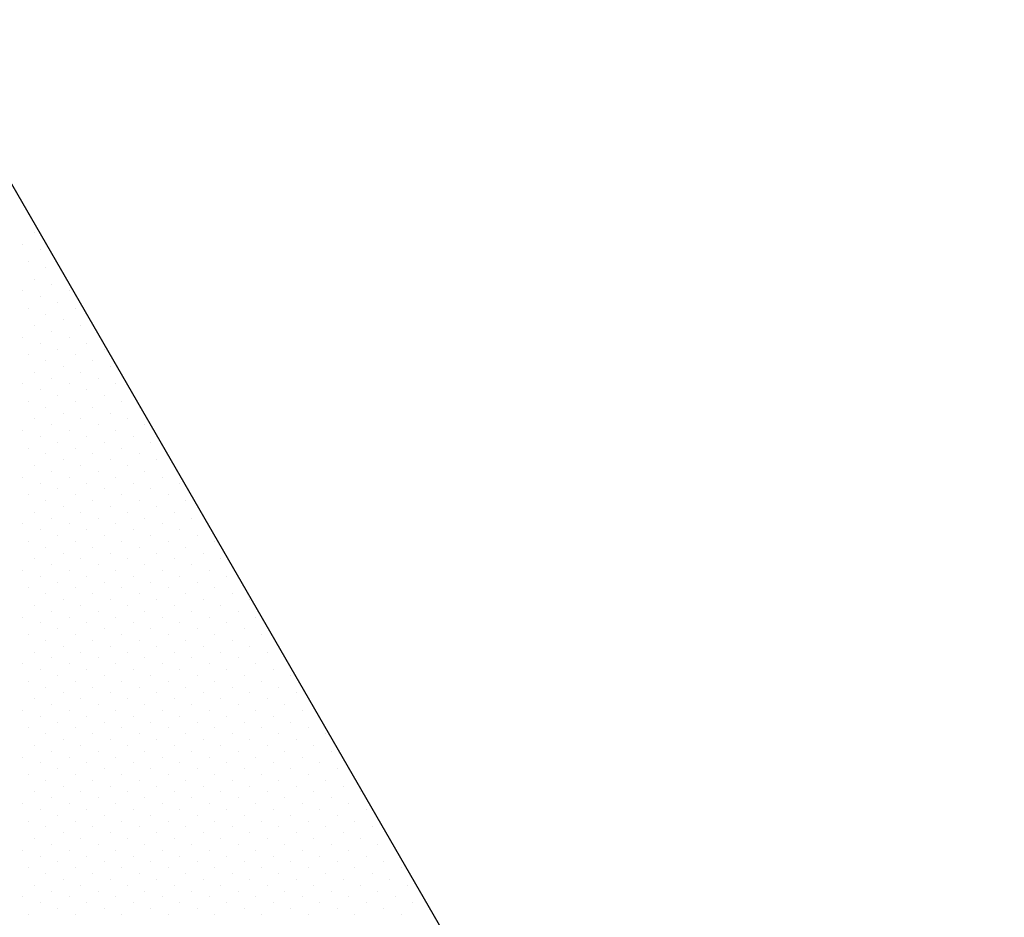
# Model space of a CAD drawing. Extents: x 2883 to 37037, y -5053 to 15636.
# Drawn here: x 28166 to 28185, y -1449 to -1432 of the extents above; entities that cross this region are included whole.
import ezdxf

# ---------------------------------------------------------------- set-up
doc = ezdxf.new("R2010")
doc.units = 0

msp = doc.modelspace()

# ---------------------------------------------------------------- linework, layer by layer
at = {"color": 6, "linetype": 'Continuous'}
for p, q in [((28166.052, -1435.206), (28166.052, -1435.206)), ((28166.162, -1435.537), (28166.162, -1435.537)), ((28165.941, -1435.758), (28165.941, -1435.758)), ((28166.273, -1435.869), (28166.273, -1435.869)), ((28166.052, -1436.09), (28166.052, -1436.09)), ((28166.383, -1436.2), (28166.383, -1436.2)), ((28166.162, -1436.421), (28166.162, -1436.421)), ((28166.494, -1436.532), (28166.494, -1436.532)), ((28165.941, -1436.642), (28165.941, -1436.642)), ((28166.273, -1436.753), (28166.273, -1436.753)), ((28166.825, -1436.642), (28166.825, -1436.642)), ((28166.052, -1436.974), (28166.052, -1436.974)), ((28166.604, -1436.863), (28166.604, -1436.863)), ((28166.936, -1436.974), (28166.936, -1436.974)), ((28166.383, -1437.084), (28166.383, -1437.084)), ((28166.162, -1437.305), (28166.162, -1437.305)), ((28166.715, -1437.195), (28166.715, -1437.194)), ((28167.046, -1437.305), (28167.046, -1437.305)), ((28165.941, -1437.526), (28165.941, -1437.526)), ((28166.494, -1437.416), (28166.494, -1437.415)), ((28166.825, -1437.526), (28166.825, -1437.526)), ((28166.273, -1437.636), (28166.273, -1437.636)), ((28166.604, -1437.747), (28166.604, -1437.747)), ((28167.157, -1437.636), (28167.157, -1437.636)), ((28167.488, -1437.747), (28167.488, -1437.747)), ((28166.052, -1437.857), (28166.052, -1437.857)), ((28166.936, -1437.857), (28166.936, -1437.857)), ((28166.383, -1437.968), (28166.383, -1437.968)), ((28166.715, -1438.078), (28166.715, -1438.078)), ((28167.267, -1437.968), (28167.267, -1437.968)), ((28167.599, -1438.078), (28167.599, -1438.078)), ((28166.162, -1438.189), (28166.162, -1438.189)), ((28166.494, -1438.299), (28166.494, -1438.299)), ((28167.046, -1438.189), (28167.046, -1438.189)), ((28167.378, -1438.299), (28167.378, -1438.299)), ((28165.941, -1438.41), (28165.941, -1438.41)), ((28166.825, -1438.41), (28166.825, -1438.41)), ((28167.709, -1438.41), (28167.709, -1438.41)), ((28166.273, -1438.52), (28166.273, -1438.52)), ((28166.604, -1438.631), (28166.604, -1438.631)), ((28167.157, -1438.52), (28167.157, -1438.52)), ((28167.488, -1438.631), (28167.488, -1438.631)), ((28166.052, -1438.741), (28166.052, -1438.741)), ((28166.383, -1438.852), (28166.383, -1438.852)), ((28166.936, -1438.741), (28166.936, -1438.741)), ((28167.267, -1438.852), (28167.267, -1438.852)), ((28167.82, -1438.741), (28167.82, -1438.741)), ((28168.151, -1438.852), (28168.151, -1438.852)), ((28166.715, -1438.962), (28166.715, -1438.962)), ((28167.599, -1438.962), (28167.599, -1438.962)), ((28166.162, -1439.073), (28166.162, -1439.073)), ((28166.494, -1439.183), (28166.494, -1439.183)), ((28167.046, -1439.073), (28167.046, -1439.073)), ((28167.378, -1439.183), (28167.378, -1439.183)), ((28167.93, -1439.073), (28167.93, -1439.073)), ((28168.262, -1439.183), (28168.262, -1439.183)), ((28165.941, -1439.294), (28165.941, -1439.294)), ((28166.273, -1439.404), (28166.273, -1439.404)), ((28166.825, -1439.294), (28166.825, -1439.294)), ((28167.157, -1439.404), (28167.157, -1439.404)), ((28167.709, -1439.294), (28167.709, -1439.294)), ((28168.041, -1439.404), (28168.041, -1439.404)), ((28166.604, -1439.515), (28166.604, -1439.515)), ((28167.488, -1439.515), (28167.488, -1439.515)), ((28168.372, -1439.515), (28168.372, -1439.515)), ((28166.052, -1439.625), (28166.052, -1439.625)), ((28166.383, -1439.736), (28166.383, -1439.736)), ((28166.936, -1439.625), (28166.936, -1439.625)), ((28167.267, -1439.736), (28167.267, -1439.736)), ((28167.82, -1439.625), (28167.82, -1439.625)), ((28168.151, -1439.736), (28168.151, -1439.736)), ((28166.162, -1439.957), (28166.162, -1439.957)), ((28166.715, -1439.846), (28166.715, -1439.846)), ((28167.046, -1439.957), (28167.046, -1439.957)), ((28167.599, -1439.846), (28167.599, -1439.846)), ((28167.93, -1439.957), (28167.93, -1439.957)), ((28168.483, -1439.846), (28168.483, -1439.846)), ((28166.494, -1440.067), (28166.494, -1440.067)), ((28167.378, -1440.067), (28167.378, -1440.067)), ((28168.262, -1440.067), (28168.262, -1440.067)), ((28165.941, -1440.178), (28165.941, -1440.178)), ((28166.273, -1440.288), (28166.273, -1440.288)), ((28166.825, -1440.178), (28166.825, -1440.178)), ((28167.157, -1440.288), (28167.157, -1440.288)), ((28167.709, -1440.178), (28167.709, -1440.178)), ((28168.041, -1440.288), (28168.041, -1440.288)), ((28168.593, -1440.178), (28168.593, -1440.178)), ((28168.924, -1440.288), (28168.925, -1440.288)), ((28166.052, -1440.509), (28166.052, -1440.509)), ((28166.604, -1440.399), (28166.604, -1440.399)), ((28166.936, -1440.509), (28166.936, -1440.509)), ((28167.488, -1440.399), (28167.488, -1440.399)), ((28167.82, -1440.509), (28167.82, -1440.509)), ((28168.372, -1440.399), (28168.372, -1440.399)), ((28168.703, -1440.509), (28168.704, -1440.509)), ((28166.383, -1440.62), (28166.383, -1440.62)), ((28166.715, -1440.73), (28166.715, -1440.73)), ((28167.267, -1440.62), (28167.267, -1440.62)), ((28167.599, -1440.73), (28167.599, -1440.73)), ((28168.151, -1440.62), (28168.151, -1440.62)), ((28168.483, -1440.73), (28168.483, -1440.73)), ((28169.035, -1440.62), (28169.035, -1440.62)), ((28166.162, -1440.841), (28166.162, -1440.841)), ((28167.046, -1440.841), (28167.046, -1440.841)), ((28167.93, -1440.841), (28167.93, -1440.841)), ((28168.814, -1440.841), (28168.814, -1440.841)), ((28165.941, -1441.062), (28165.941, -1441.061)), ((28166.494, -1440.951), (28166.494, -1440.951)), ((28166.825, -1441.062), (28166.825, -1441.061)), ((28167.378, -1440.951), (28167.378, -1440.951)), ((28167.709, -1441.062), (28167.709, -1441.061)), ((28168.262, -1440.951), (28168.262, -1440.951)), ((28168.593, -1441.062), (28168.593, -1441.061)), ((28169.145, -1440.951), (28169.145, -1440.951)), ((28166.273, -1441.172), (28166.273, -1441.172)), ((28166.604, -1441.282), (28166.604, -1441.282)), ((28167.157, -1441.172), (28167.157, -1441.172)), ((28167.488, -1441.282), (28167.488, -1441.282)), ((28168.041, -1441.172), (28168.041, -1441.172)), ((28168.372, -1441.282), (28168.372, -1441.282)), ((28168.924, -1441.172), (28168.925, -1441.172)), ((28169.256, -1441.282), (28169.256, -1441.282)), ((28166.052, -1441.393), (28166.052, -1441.393)), ((28166.936, -1441.393), (28166.936, -1441.393)), ((28167.82, -1441.393), (28167.82, -1441.393)), ((28168.703, -1441.393), (28168.704, -1441.393)), ((28169.587, -1441.393), (28169.587, -1441.393)), ((28166.383, -1441.503), (28166.383, -1441.503)), ((28166.715, -1441.614), (28166.715, -1441.614)), ((28167.267, -1441.503), (28167.267, -1441.503)), ((28167.599, -1441.614), (28167.599, -1441.614)), ((28168.151, -1441.503), (28168.151, -1441.503)), ((28168.483, -1441.614), (28168.483, -1441.614)), ((28169.035, -1441.503), (28169.035, -1441.503)), ((28169.366, -1441.614), (28169.366, -1441.614)), ((28166.162, -1441.724), (28166.162, -1441.724)), ((28166.494, -1441.835), (28166.494, -1441.835)), ((28167.046, -1441.724), (28167.046, -1441.724)), ((28167.378, -1441.835), (28167.378, -1441.835)), ((28167.93, -1441.724), (28167.93, -1441.724)), ((28168.262, -1441.835), (28168.262, -1441.835)), ((28168.814, -1441.724), (28168.814, -1441.724)), ((28169.145, -1441.835), (28169.145, -1441.835)), ((28169.698, -1441.724), (28169.698, -1441.724)), ((28165.941, -1441.945), (28165.941, -1441.945)), ((28166.825, -1441.945), (28166.825, -1441.945)), ((28167.709, -1441.945), (28167.709, -1441.945)), ((28168.593, -1441.945), (28168.593, -1441.945)), ((28169.477, -1441.945), (28169.477, -1441.945)), ((28166.273, -1442.056), (28166.273, -1442.056)), ((28166.604, -1442.166), (28166.604, -1442.166)), ((28167.157, -1442.056), (28167.157, -1442.056)), ((28167.488, -1442.166), (28167.488, -1442.166)), ((28168.041, -1442.056), (28168.041, -1442.056)), ((28168.372, -1442.166), (28168.372, -1442.166)), ((28168.924, -1442.056), (28168.925, -1442.056)), ((28169.256, -1442.166), (28169.256, -1442.166)), ((28169.808, -1442.056), (28169.808, -1442.056)), ((28166.052, -1442.277), (28166.052, -1442.277)), ((28166.383, -1442.387), (28166.383, -1442.387)), ((28166.936, -1442.277), (28166.936, -1442.277)), ((28167.267, -1442.387), (28167.267, -1442.387)), ((28167.82, -1442.277), (28167.82, -1442.277)), ((28168.151, -1442.387), (28168.151, -1442.387)), ((28168.703, -1442.277), (28168.704, -1442.277)), ((28169.035, -1442.387), (28169.035, -1442.387)), ((28169.587, -1442.277), (28169.587, -1442.277)), ((28169.919, -1442.387), (28169.919, -1442.387)), ((28166.715, -1442.498), (28166.715, -1442.498)), ((28167.599, -1442.498), (28167.599, -1442.498)), ((28168.483, -1442.498), (28168.483, -1442.498)), ((28169.366, -1442.498), (28169.366, -1442.498)), ((28170.25, -1442.498), (28170.25, -1442.498)), ((28166.162, -1442.608), (28166.162, -1442.608)), ((28166.494, -1442.719), (28166.494, -1442.719)), ((28167.046, -1442.608), (28167.046, -1442.608)), ((28167.378, -1442.719), (28167.378, -1442.719)), ((28167.93, -1442.608), (28167.93, -1442.608)), ((28168.262, -1442.719), (28168.262, -1442.719)), ((28168.814, -1442.608), (28168.814, -1442.608)), ((28169.145, -1442.719), (28169.145, -1442.719)), ((28169.698, -1442.608), (28169.698, -1442.608)), ((28170.029, -1442.719), (28170.029, -1442.719)), ((28165.941, -1442.829), (28165.941, -1442.829)), ((28166.273, -1442.94), (28166.273, -1442.94)), ((28166.825, -1442.829), (28166.825, -1442.829)), ((28167.157, -1442.94), (28167.157, -1442.94)), ((28167.709, -1442.829), (28167.709, -1442.829)), ((28168.041, -1442.94), (28168.041, -1442.94)), ((28168.593, -1442.829), (28168.593, -1442.829)), ((28168.924, -1442.94), (28168.925, -1442.94)), ((28169.477, -1442.829), (28169.477, -1442.829)), ((28169.808, -1442.94), (28169.808, -1442.94)), ((28170.361, -1442.829), (28170.361, -1442.829)), ((28166.052, -1443.161), (28166.052, -1443.161)), ((28166.604, -1443.05), (28166.604, -1443.05)), ((28166.936, -1443.161), (28166.936, -1443.161)), ((28167.488, -1443.05), (28167.488, -1443.05)), ((28167.82, -1443.161), (28167.82, -1443.161)), ((28168.372, -1443.05), (28168.372, -1443.05)), ((28168.703, -1443.161), (28168.704, -1443.161)), ((28169.256, -1443.05), (28169.256, -1443.05)), ((28169.587, -1443.161), (28169.587, -1443.161)), ((28170.14, -1443.05), (28170.14, -1443.05)), ((28170.471, -1443.161), (28170.471, -1443.161)), ((28166.383, -1443.271), (28166.383, -1443.271)), ((28167.267, -1443.271), (28167.267, -1443.271)), ((28168.151, -1443.271), (28168.151, -1443.271)), ((28169.035, -1443.271), (28169.035, -1443.271)), ((28169.919, -1443.271), (28169.919, -1443.271)), ((28166.162, -1443.492), (28166.162, -1443.492)), ((28166.715, -1443.382), (28166.715, -1443.382)), ((28167.046, -1443.492), (28167.046, -1443.492)), ((28167.599, -1443.382), (28167.599, -1443.382)), ((28167.93, -1443.492), (28167.93, -1443.492)), ((28168.483, -1443.382), (28168.483, -1443.382)), ((28168.814, -1443.492), (28168.814, -1443.492)), ((28169.366, -1443.382), (28169.366, -1443.382)), ((28169.698, -1443.492), (28169.698, -1443.492)), ((28170.25, -1443.382), (28170.25, -1443.382)), ((28170.582, -1443.492), (28170.582, -1443.492)), ((28165.941, -1443.713), (28165.941, -1443.713)), ((28166.494, -1443.603), (28166.494, -1443.603)), ((28166.825, -1443.713), (28166.825, -1443.713)), ((28167.378, -1443.603), (28167.378, -1443.603)), ((28167.709, -1443.713), (28167.709, -1443.713)), ((28168.262, -1443.603), (28168.262, -1443.603)), ((28168.593, -1443.713), (28168.593, -1443.713)), ((28169.145, -1443.603), (28169.145, -1443.603)), ((28169.477, -1443.713), (28169.477, -1443.713)), ((28170.029, -1443.603), (28170.029, -1443.603)), ((28170.361, -1443.713), (28170.361, -1443.713)), ((28170.913, -1443.603), (28170.913, -1443.603)), ((28166.273, -1443.824), (28166.273, -1443.824)), ((28167.157, -1443.824), (28167.157, -1443.824)), ((28168.041, -1443.824), (28168.041, -1443.824)), ((28168.924, -1443.824), (28168.925, -1443.824)), ((28169.808, -1443.824), (28169.808, -1443.824)), ((28170.692, -1443.824), (28170.692, -1443.824)), ((28166.052, -1444.045), (28166.052, -1444.045)), ((28166.604, -1443.934), (28166.604, -1443.934)), ((28166.936, -1444.045), (28166.936, -1444.045)), ((28167.488, -1443.934), (28167.488, -1443.934)), ((28167.82, -1444.045), (28167.82, -1444.045)), ((28168.372, -1443.934), (28168.372, -1443.934)), ((28168.703, -1444.045), (28168.704, -1444.045)), ((28169.256, -1443.934), (28169.256, -1443.934)), ((28169.587, -1444.045), (28169.587, -1444.045)), ((28170.14, -1443.934), (28170.14, -1443.934)), ((28170.471, -1444.045), (28170.471, -1444.045)), ((28171.024, -1443.934), (28171.024, -1443.934)), ((28166.383, -1444.155), (28166.383, -1444.155)), ((28166.715, -1444.266), (28166.715, -1444.266)), ((28167.267, -1444.155), (28167.267, -1444.155)), ((28167.599, -1444.266), (28167.599, -1444.266)), ((28168.151, -1444.155), (28168.151, -1444.155)), ((28168.483, -1444.266), (28168.483, -1444.266)), ((28169.035, -1444.155), (28169.035, -1444.155)), ((28169.366, -1444.266), (28169.366, -1444.266)), ((28169.919, -1444.155), (28169.919, -1444.155)), ((28170.25, -1444.266), (28170.25, -1444.266)), ((28170.803, -1444.155), (28170.803, -1444.155)), ((28171.134, -1444.266), (28171.134, -1444.266)), ((28166.162, -1444.376), (28166.162, -1444.376)), ((28167.046, -1444.376), (28167.046, -1444.376)), ((28167.93, -1444.376), (28167.93, -1444.376)), ((28168.814, -1444.376), (28168.814, -1444.376)), ((28169.698, -1444.376), (28169.698, -1444.376)), ((28170.582, -1444.376), (28170.582, -1444.376)), ((28165.941, -1444.597), (28165.941, -1444.597)), ((28166.494, -1444.487), (28166.494, -1444.487)), ((28166.825, -1444.597), (28166.825, -1444.597)), ((28167.378, -1444.487), (28167.378, -1444.487)), ((28167.709, -1444.597), (28167.709, -1444.597)), ((28168.262, -1444.487), (28168.262, -1444.487)), ((28168.593, -1444.597), (28168.593, -1444.597)), ((28169.145, -1444.487), (28169.145, -1444.487)), ((28169.477, -1444.597), (28169.477, -1444.597)), ((28170.029, -1444.487), (28170.029, -1444.487)), ((28170.361, -1444.597), (28170.361, -1444.597)), ((28170.913, -1444.487), (28170.913, -1444.487)), ((28171.245, -1444.597), (28171.245, -1444.597)), ((28166.273, -1444.708), (28166.273, -1444.707)), ((28166.604, -1444.818), (28166.604, -1444.818)), ((28167.157, -1444.708), (28167.157, -1444.707)), ((28167.488, -1444.818), (28167.488, -1444.818)), ((28168.041, -1444.708), (28168.041, -1444.707)), ((28168.372, -1444.818), (28168.372, -1444.818)), ((28168.924, -1444.708), (28168.925, -1444.707)), ((28169.256, -1444.818), (28169.256, -1444.818)), ((28169.808, -1444.708), (28169.808, -1444.707)), ((28170.14, -1444.818), (28170.14, -1444.818)), ((28170.692, -1444.708), (28170.692, -1444.707)), ((28171.024, -1444.818), (28171.024, -1444.818)), ((28166.052, -1444.929), (28166.052, -1444.928)), ((28166.936, -1444.929), (28166.936, -1444.928)), ((28167.82, -1444.929), (28167.82, -1444.928)), ((28168.703, -1444.929), (28168.704, -1444.928)), ((28169.587, -1444.929), (28169.587, -1444.928)), ((28170.471, -1444.929), (28170.471, -1444.928)), ((28171.355, -1444.929), (28171.355, -1444.928)), ((28166.383, -1445.039), (28166.383, -1445.039)), ((28166.715, -1445.149), (28166.715, -1445.149)), ((28167.267, -1445.039), (28167.267, -1445.039)), ((28167.599, -1445.149), (28167.599, -1445.149)), ((28168.151, -1445.039), (28168.151, -1445.039)), ((28168.483, -1445.149), (28168.483, -1445.149)), ((28169.035, -1445.039), (28169.035, -1445.039)), ((28169.366, -1445.149), (28169.366, -1445.149)), ((28169.919, -1445.039), (28169.919, -1445.039)), ((28170.25, -1445.149), (28170.25, -1445.149)), ((28170.803, -1445.039), (28170.803, -1445.039)), ((28171.134, -1445.149), (28171.134, -1445.149)), ((28171.687, -1445.039), (28171.687, -1445.039)), ((28166.162, -1445.26), (28166.162, -1445.26)), ((28166.494, -1445.37), (28166.494, -1445.37)), ((28167.046, -1445.26), (28167.046, -1445.26)), ((28167.378, -1445.37), (28167.378, -1445.37)), ((28167.93, -1445.26), (28167.93, -1445.26)), ((28168.262, -1445.37), (28168.262, -1445.37)), ((28168.814, -1445.26), (28168.814, -1445.26)), ((28169.145, -1445.37), (28169.145, -1445.37)), ((28169.698, -1445.26), (28169.698, -1445.26)), ((28170.029, -1445.37), (28170.029, -1445.37)), ((28170.582, -1445.26), (28170.582, -1445.26)), ((28170.913, -1445.37), (28170.913, -1445.37)), ((28171.466, -1445.26), (28171.466, -1445.26)), ((28171.797, -1445.37), (28171.797, -1445.37)), ((28165.941, -1445.481), (28165.941, -1445.481)), ((28166.825, -1445.481), (28166.825, -1445.481)), ((28167.709, -1445.481), (28167.709, -1445.481)), ((28168.593, -1445.481), (28168.593, -1445.481)), ((28169.477, -1445.481), (28169.477, -1445.481)), ((28170.361, -1445.481), (28170.361, -1445.481)), ((28171.245, -1445.481), (28171.245, -1445.481)), ((28166.273, -1445.591), (28166.273, -1445.591)), ((28166.604, -1445.702), (28166.604, -1445.702)), ((28167.157, -1445.591), (28167.157, -1445.591)), ((28167.488, -1445.702), (28167.488, -1445.702)), ((28168.041, -1445.591), (28168.041, -1445.591)), ((28168.372, -1445.702), (28168.372, -1445.702)), ((28168.924, -1445.591), (28168.925, -1445.591)), ((28169.256, -1445.702), (28169.256, -1445.702)), ((28169.808, -1445.591), (28169.808, -1445.591)), ((28170.14, -1445.702), (28170.14, -1445.702)), ((28170.692, -1445.591), (28170.692, -1445.591)), ((28171.024, -1445.702), (28171.024, -1445.702)), ((28171.576, -1445.591), (28171.576, -1445.591)), ((28171.908, -1445.702), (28171.908, -1445.702)), ((28166.052, -1445.812), (28166.052, -1445.812)), ((28166.383, -1445.923), (28166.383, -1445.923)), ((28166.936, -1445.812), (28166.936, -1445.812)), ((28167.267, -1445.923), (28167.267, -1445.923)), ((28167.82, -1445.812), (28167.82, -1445.812)), ((28168.151, -1445.923), (28168.151, -1445.923)), ((28168.703, -1445.812), (28168.704, -1445.812)), ((28169.035, -1445.923), (28169.035, -1445.923)), ((28169.587, -1445.812), (28169.587, -1445.812)), ((28169.919, -1445.923), (28169.919, -1445.923)), ((28170.471, -1445.812), (28170.471, -1445.812)), ((28170.803, -1445.923), (28170.803, -1445.923)), ((28171.355, -1445.812), (28171.355, -1445.812)), ((28171.687, -1445.923), (28171.687, -1445.923)), ((28166.162, -1446.144), (28166.162, -1446.144)), ((28166.715, -1446.033), (28166.715, -1446.033)), ((28167.046, -1446.144), (28167.046, -1446.144)), ((28167.599, -1446.033), (28167.599, -1446.033)), ((28167.93, -1446.144), (28167.93, -1446.144)), ((28168.483, -1446.033), (28168.483, -1446.033)), ((28168.814, -1446.144), (28168.814, -1446.144)), ((28169.366, -1446.033), (28169.366, -1446.033)), ((28169.698, -1446.144), (28169.698, -1446.144)), ((28170.25, -1446.033), (28170.25, -1446.033)), ((28170.582, -1446.144), (28170.582, -1446.144)), ((28171.134, -1446.033), (28171.134, -1446.033)), ((28171.466, -1446.144), (28171.466, -1446.144)), ((28172.018, -1446.033), (28172.018, -1446.033)), ((28172.35, -1446.144), (28172.35, -1446.144)), ((28166.494, -1446.254), (28166.494, -1446.254)), ((28167.378, -1446.254), (28167.378, -1446.254)), ((28168.262, -1446.254), (28168.262, -1446.254)), ((28169.145, -1446.254), (28169.145, -1446.254)), ((28170.029, -1446.254), (28170.029, -1446.254)), ((28170.913, -1446.254), (28170.913, -1446.254)), ((28171.797, -1446.254), (28171.797, -1446.254)), ((28165.941, -1446.365), (28165.941, -1446.365)), ((28166.273, -1446.475), (28166.273, -1446.475)), ((28166.825, -1446.365), (28166.825, -1446.365)), ((28167.157, -1446.475), (28167.157, -1446.475)), ((28167.709, -1446.365), (28167.709, -1446.365)), ((28168.041, -1446.475), (28168.041, -1446.475)), ((28168.593, -1446.365), (28168.593, -1446.365)), ((28168.924, -1446.475), (28168.925, -1446.475)), ((28169.477, -1446.365), (28169.477, -1446.365)), ((28169.808, -1446.475), (28169.808, -1446.475)), ((28170.361, -1446.365), (28170.361, -1446.365)), ((28170.692, -1446.475), (28170.692, -1446.475)), ((28171.245, -1446.365), (28171.245, -1446.365)), ((28171.576, -1446.475), (28171.576, -1446.475)), ((28172.129, -1446.365), (28172.129, -1446.365)), ((28172.46, -1446.475), (28172.46, -1446.475)), ((28166.052, -1446.696), (28166.052, -1446.696)), ((28166.604, -1446.586), (28166.604, -1446.586)), ((28166.936, -1446.696), (28166.936, -1446.696)), ((28167.488, -1446.586), (28167.488, -1446.586)), ((28167.82, -1446.696), (28167.82, -1446.696)), ((28168.372, -1446.586), (28168.372, -1446.586)), ((28168.703, -1446.696), (28168.704, -1446.696)), ((28169.256, -1446.586), (28169.256, -1446.586)), ((28169.587, -1446.696), (28169.587, -1446.696)), ((28170.14, -1446.586), (28170.14, -1446.586)), ((28170.471, -1446.696), (28170.471, -1446.696)), ((28171.024, -1446.586), (28171.024, -1446.586)), ((28171.355, -1446.696), (28171.355, -1446.696)), ((28171.908, -1446.586), (28171.908, -1446.586)), ((28172.239, -1446.696), (28172.239, -1446.696)), ((28166.383, -1446.807), (28166.383, -1446.807)), ((28167.267, -1446.807), (28167.267, -1446.807)), ((28168.151, -1446.807), (28168.151, -1446.807)), ((28169.035, -1446.807), (28169.035, -1446.807)), ((28169.919, -1446.807), (28169.919, -1446.807)), ((28170.803, -1446.807), (28170.803, -1446.807)), ((28171.687, -1446.807), (28171.687, -1446.807)), ((28172.57, -1446.807), (28172.571, -1446.807)), ((28166.162, -1447.028), (28166.162, -1447.028)), ((28166.715, -1446.917), (28166.715, -1446.917)), ((28167.046, -1447.028), (28167.046, -1447.028)), ((28167.599, -1446.917), (28167.599, -1446.917)), ((28167.93, -1447.028), (28167.93, -1447.028)), ((28168.483, -1446.917), (28168.483, -1446.917)), ((28168.814, -1447.028), (28168.814, -1447.028)), ((28169.366, -1446.917), (28169.366, -1446.917)), ((28169.698, -1447.028), (28169.698, -1447.028)), ((28170.25, -1446.917), (28170.25, -1446.917)), ((28170.582, -1447.028), (28170.582, -1447.028)), ((28171.134, -1446.917), (28171.134, -1446.917)), ((28171.466, -1447.028), (28171.466, -1447.028)), ((28172.018, -1446.917), (28172.018, -1446.917)), ((28172.35, -1447.028), (28172.35, -1447.028)), ((28165.941, -1447.249), (28165.941, -1447.249)), ((28166.494, -1447.138), (28166.494, -1447.138)), ((28166.825, -1447.249), (28166.825, -1447.249)), ((28167.378, -1447.138), (28167.378, -1447.138)), ((28167.709, -1447.249), (28167.709, -1447.249)), ((28168.262, -1447.138), (28168.262, -1447.138)), ((28168.593, -1447.249), (28168.593, -1447.249)), ((28169.145, -1447.138), (28169.145, -1447.138)), ((28169.477, -1447.249), (28169.477, -1447.249)), ((28170.029, -1447.138), (28170.029, -1447.138)), ((28170.361, -1447.249), (28170.361, -1447.249)), ((28170.913, -1447.138), (28170.913, -1447.138)), ((28171.245, -1447.249), (28171.245, -1447.249)), ((28171.797, -1447.138), (28171.797, -1447.138)), ((28172.129, -1447.249), (28172.129, -1447.249)), ((28172.681, -1447.138), (28172.681, -1447.138)), ((28173.012, -1447.249), (28173.012, -1447.249)), ((28166.273, -1447.359), (28166.273, -1447.359)), ((28167.157, -1447.359), (28167.157, -1447.359)), ((28168.041, -1447.359), (28168.041, -1447.359)), ((28168.924, -1447.359), (28168.925, -1447.359)), ((28169.808, -1447.359), (28169.808, -1447.359)), ((28170.692, -1447.359), (28170.692, -1447.359)), ((28171.576, -1447.359), (28171.576, -1447.359)), ((28172.46, -1447.359), (28172.46, -1447.359)), ((28166.052, -1447.58), (28166.052, -1447.58)), ((28166.604, -1447.47), (28166.604, -1447.47)), ((28166.936, -1447.58), (28166.936, -1447.58)), ((28167.488, -1447.47), (28167.488, -1447.47)), ((28167.82, -1447.58), (28167.82, -1447.58)), ((28168.372, -1447.47), (28168.372, -1447.47)), ((28168.703, -1447.58), (28168.704, -1447.58)), ((28169.256, -1447.47), (28169.256, -1447.47)), ((28169.587, -1447.58), (28169.587, -1447.58)), ((28170.14, -1447.47), (28170.14, -1447.47)), ((28170.471, -1447.58), (28170.471, -1447.58)), ((28171.024, -1447.47), (28171.024, -1447.47)), ((28171.355, -1447.58), (28171.355, -1447.58)), ((28171.908, -1447.47), (28171.908, -1447.47)), ((28172.239, -1447.58), (28172.239, -1447.58)), ((28172.791, -1447.47), (28172.791, -1447.47)), ((28173.123, -1447.58), (28173.123, -1447.58)), ((28166.383, -1447.691), (28166.383, -1447.691)), ((28166.715, -1447.801), (28166.715, -1447.801)), ((28167.267, -1447.691), (28167.267, -1447.691)), ((28167.599, -1447.801), (28167.599, -1447.801)), ((28168.151, -1447.691), (28168.151, -1447.691)), ((28168.483, -1447.801), (28168.483, -1447.801)), ((28169.035, -1447.691), (28169.035, -1447.691)), ((28169.366, -1447.801), (28169.366, -1447.801)), ((28169.919, -1447.691), (28169.919, -1447.691)), ((28170.25, -1447.801), (28170.25, -1447.801)), ((28170.803, -1447.691), (28170.803, -1447.691)), ((28171.134, -1447.801), (28171.134, -1447.801)), ((28171.687, -1447.691), (28171.687, -1447.691)), ((28172.018, -1447.801), (28172.018, -1447.801)), ((28172.57, -1447.691), (28172.571, -1447.691)), ((28172.902, -1447.801), (28172.902, -1447.801)), ((28166.162, -1447.912), (28166.162, -1447.912)), ((28167.046, -1447.912), (28167.046, -1447.912)), ((28167.93, -1447.912), (28167.93, -1447.912)), ((28168.814, -1447.912), (28168.814, -1447.912)), ((28169.698, -1447.912), (28169.698, -1447.912)), ((28170.582, -1447.912), (28170.582, -1447.912)), ((28171.466, -1447.912), (28171.466, -1447.912)), ((28172.35, -1447.912), (28172.35, -1447.912)), ((28173.233, -1447.912), (28173.233, -1447.912)), ((28165.941, -1448.133), (28165.941, -1448.133)), ((28166.494, -1448.022), (28166.494, -1448.022)), ((28166.825, -1448.133), (28166.825, -1448.133)), ((28167.378, -1448.022), (28167.378, -1448.022)), ((28167.709, -1448.133), (28167.709, -1448.133)), ((28168.262, -1448.022), (28168.262, -1448.022)), ((28168.593, -1448.133), (28168.593, -1448.133)), ((28169.145, -1448.022), (28169.145, -1448.022)), ((28169.477, -1448.133), (28169.477, -1448.133)), ((28170.029, -1448.022), (28170.029, -1448.022)), ((28170.361, -1448.133), (28170.361, -1448.133)), ((28170.913, -1448.022), (28170.913, -1448.022)), ((28171.245, -1448.133), (28171.245, -1448.133)), ((28171.797, -1448.022), (28171.797, -1448.022)), ((28172.129, -1448.133), (28172.129, -1448.133)), ((28172.681, -1448.022), (28172.681, -1448.022)), ((28173.012, -1448.133), (28173.012, -1448.133)), ((28166.273, -1448.243), (28166.273, -1448.243)), ((28166.604, -1448.354), (28166.604, -1448.354)), ((28167.157, -1448.243), (28167.157, -1448.243)), ((28167.488, -1448.354), (28167.488, -1448.354)), ((28168.041, -1448.243), (28168.041, -1448.243)), ((28168.372, -1448.354), (28168.372, -1448.354)), ((28168.924, -1448.243), (28168.925, -1448.243)), ((28169.256, -1448.354), (28169.256, -1448.354)), ((28169.808, -1448.243), (28169.808, -1448.243)), ((28170.14, -1448.354), (28170.14, -1448.354)), ((28170.692, -1448.243), (28170.692, -1448.243)), ((28171.024, -1448.354), (28171.024, -1448.354)), ((28171.576, -1448.243), (28171.576, -1448.243)), ((28171.908, -1448.354), (28171.908, -1448.354)), ((28172.46, -1448.243), (28172.46, -1448.243)), ((28172.791, -1448.354), (28172.791, -1448.354)), ((28173.344, -1448.243), (28173.344, -1448.243)), ((28166.052, -1448.464), (28166.052, -1448.464)), ((28166.936, -1448.464), (28166.936, -1448.464)), ((28167.82, -1448.464), (28167.82, -1448.464)), ((28168.703, -1448.464), (28168.704, -1448.464)), ((28169.587, -1448.464), (28169.587, -1448.464)), ((28170.471, -1448.464), (28170.471, -1448.464)), ((28171.355, -1448.464), (28171.355, -1448.464)), ((28172.239, -1448.464), (28172.239, -1448.464)), ((28173.123, -1448.464), (28173.123, -1448.464))]:
    msp.add_line(p, q, dxfattribs=at)
at = {"color": 6}
msp.add_lwpolyline([(27954.334, -1117.957), (27975.821, -1106.161), (28212.566, -1515.639), (28191.581, -1527.731)], close=True, dxfattribs=at)

doc.saveas('drawing.dxf')
